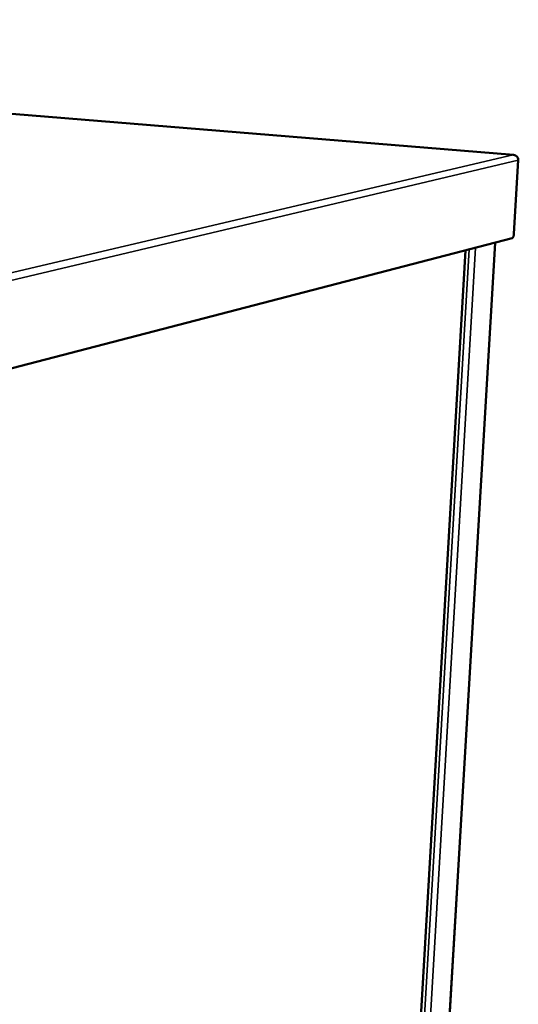
# Model space of a CAD drawing. Units: millimetres. Extents: x 65 to 5840, y 100 to 4100.
# Drawn here: x 3224 to 3386, y 3334 to 3653 of the extents above; entities that cross this region are included whole.
import ezdxf

# ---------------------------------------------------------------- set-up
doc = ezdxf.new("R2010")
doc.units = ezdxf.units.MM
doc.header["$LTSCALE"] = 20
doc.layers.add('Visible (ISO)', color=7, linetype='Continuous', lineweight=50)
doc.layers.add('Visible Narrow (ISO)', color=7, linetype='Continuous', lineweight=35)

msp = doc.modelspace()

# ---------------------------------------------------------------- linework, layer by layer
at = {"layer": 'Visible (ISO)'}
for p, q in [((3383.97, 3608.9), (2850.4, 3652.66)), ((3385.56, 3607.14), (3384.14, 3583.33)), ((3383.57, 3581.87), (3183.46, 3529.94)), ((3350.73, 3117.96), (3378.12, 3580.46)), ((3342.22, 3127.56), (3368.52, 3577.96))]:
    msp.add_line(p, q, dxfattribs=at)
at = {"layer": 'Visible (ISO)', "flags": 128}
msp.add_lwpolyline([(3384.14, 3583.33, -0.019482), (3384.11, 3583.01, -0.031323), (3384.07, 3582.81, -0.005937), (3383.97, 3582.47, -0.016623), (3383.94, 3582.35, -0.035858), (3383.87, 3582.21, -0.025173), (3383.76, 3582.02, -0.08026), (3383.7, 3581.96, -0.041435), (3383.57, 3581.87)], format="xyb", dxfattribs=at)
at = {"layer": 'Visible (ISO)'}
for points in [[(3384.13, 3608.87), (3384.05, 3608.9), (3383.96, 3608.91), (3383.86, 3608.9)], [(3385.56, 3607.14), (3385.55, 3607.3), (3385.53, 3607.46), (3385.48, 3607.62)]]:
    msp.add_open_spline(points, degree=3, dxfattribs=at)
msp.add_open_spline([(3385.48, 3607.62), (3385.35, 3608.04), (3385.06, 3608.42), (3384.67, 3608.65), (3384.43, 3608.8), (3384.15, 3608.89), (3383.86, 3608.9)], degree=3, knots=[-0.8156556, -0.8156556, -0.8156556, -0.8156556, -0.3161529, -0.3161529, -0.3161529, 0, 0, 0, 0], dxfattribs=at)
at = {"layer": 'Visible Narrow (ISO)'}
for p, q in [((2850.34, 3652.65), (3383.86, 3608.9)), ((3182.6, 3561.61), (3383.86, 3608.9)), ((3385.56, 3607.14), (3184.03, 3559.39)), ((3378.02, 3580.43), (3350.62, 3117.81)), ((3342.15, 3127.58), (3368.44, 3577.94)), ((3369.7, 3578.27), (3343.36, 3127.87)), ((3371.68, 3578.78), (3345.23, 3127.98))]:
    msp.add_line(p, q, dxfattribs=at)

doc.saveas('drawing.dxf')
